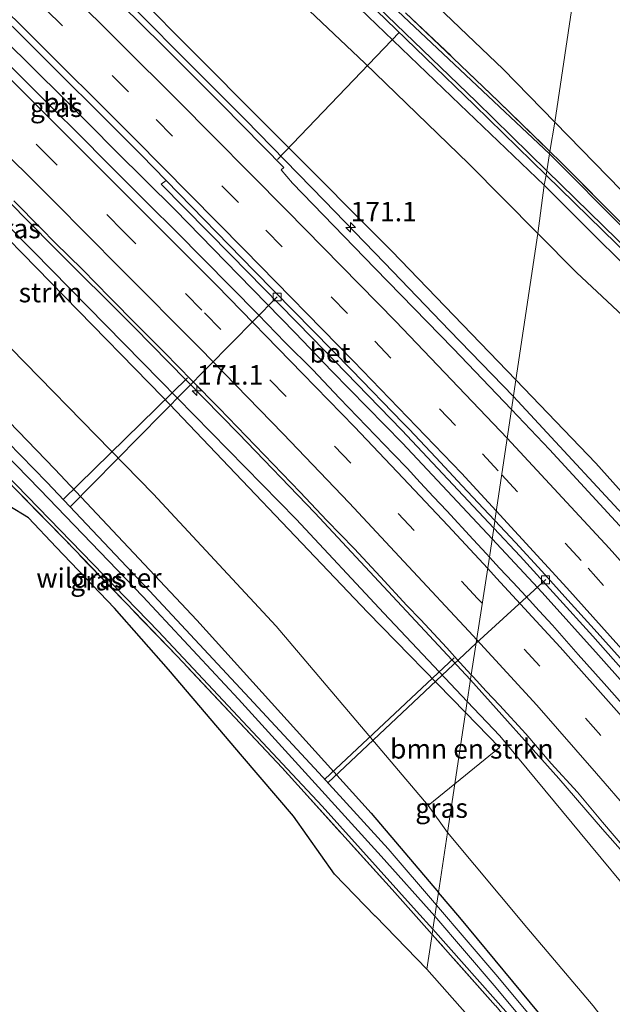
# Model space of a CAD drawing. Units: metres. Extents: x 231434 to 240003, y 550000 to 556250.
# Drawn here: x 232600 to 232676, y 554329 to 554455 of the extents above; entities that cross this region are included whole.
import ezdxf
from ezdxf.enums import TextEntityAlignment as Align

# ---------------------------------------------------------------- set-up
doc = ezdxf.new("R2010")
doc.units = ezdxf.units.M
doc.linetypes.add('IE-TERREINAFSCHEIDING', pattern=[10, 8, -2])
doc.linetypes.add('VW-3-9_STREEP', pattern=[12, 3, -9])
doc.layers.get('0').update_dxf_attribs({"lineweight": 25})
for name, color, linetype, lineweight in [('B-ME-AL-OVERIG-L-B1', 7, 'Continuous', 18), ('B-ME-AM-KILOMETR-S-B1', 7, 'Continuous', 18), ('B-ME-BV-GELEIDECONSTRUCTIE-GELEIDERAIL-L-B1', 213, 'BV-GELEIDERAIL', 18), ('B-ME-GR-BOMENSTRUIKEN-GV-B6', 93, 'Continuous', 18), ('B-ME-GW-INSTEEKWATERGANG-L-B1', 10, 'Continuous', 25), ('B-ME-GW-KRUINLIJN-L-B1', 93, 'Continuous', 18), ('B-ME-GW-TEENLIJN-L-B1', 93, 'Continuous', 18), ('B-ME-IE-GRASLAND-GV-B6', 93, 'Continuous', 18), ('B-ME-IE-HULPGEOMETRIE-L-B1', 53, 'Continuous', 18), ('B-ME-IE-TERREINAFSCHEIDING-RASTERHEKWERK-L-B1', 8, 'IE-TERREINAFSCHEIDING', 18), ('B-ME-KG-KADASTRAAL-OPNAMEDTMGRENS-L-B1', 10, 'Continuous', 25), ('B-ME-OG-WATER-GV-B6', 153, 'Continuous', 18), ('B-ME-VH-VERH_SOORT-BETON-OVERIG-GV-B6', 8, 'IE-TERREINAFSCHEIDING-NATUURLIJK-HOUTWAL', 18), ('B-ME-VH-VERH_SOORT-BITUMEN-GV-B6', 8, 'IE-TERREINAFSCHEIDING-NATUURLIJK-HOUTWAL', 18), ('B-ME-VV-KOLK-S-B1', 8, 'Continuous', 18), ('B-ME-VW-MARKERING-39STREEP-015-L-B1', 255, 'VW-3-9_STREEP', 18), ('B-ME-VW-MARKERING-STREEP-015-L-B1', 7, 'Continuous', 18)]:
    doc.layers.add(name, color=color, linetype=linetype, lineweight=lineweight)
doc.styles.add('NLCS-ISO', font='NLCS-ISO.TTF')
doc.linetypes.add('BV-GELEIDERAIL', pattern='A,10,-3,[108,NLCS.SHX,S=1,R=0,X=0,Y=0],-3', length=16)
doc.linetypes.add('IE-TERREINAFSCHEIDING-NATUURLIJK-HOUTWAL', pattern='A,7,-1.5,[67,NLCS.SHX,S=0.75,R=45,X=0,Y=0],-1.5,7,-1.5,[70,NLCS.SHX,S=0.75,R=0,X=0,Y=0],-1.5', length=20)

# ---------------------------------------------------------------- blocks, each defined once
blk = doc.blocks.new('hecto')
for p, q in [((0, 0.625), (-0.625, 0)), ((0, -0.625), (0, 0.625)), ((-0.625, 0), (0.625, 0)), ((0.625, 0), (0, -0.625))]:
    blk.add_line(p, q)
blk = doc.blocks.new('kolk')
blk.add_lwpolyline([(-0.5, -0.5), (0.5, -0.5), (0.5, 0.5), (-0.5, 0.5)], close=True)

msp = doc.modelspace()

# ---------------------------------------------------------------- linework, layer by layer
at = {"layer": 'B-ME-AL-OVERIG-L-B1'}
for p, q in [((232648.751, 554453.481, 9.952), (232633.129, 554437.158, 17.075)), ((232606.492, 554392.505, 9.546), (232633.066, 554419.512, 17.108)), ((232605.599, 554393.452, 9.548), (232621.552, 554409.115, 16.75)), ((232667.62, 554383.176, 17.207), (232658.663, 554375.013, 14.935)), ((232639.615, 554357.066, 9.494), (232658.648, 554375, 14.931)), ((232658.663, 554375.013, 14.935), (232658.648, 554375, 14.931)), ((232639.203, 554357.518, 9.495), (232655.822, 554373.1, 16.795))]:
    msp.add_line(p, q, dxfattribs=at)
at = {"layer": 'B-ME-BV-GELEIDECONSTRUCTIE-GELEIDERAIL-L-B1'}
for points in [[(232663.446, 554406.686, 18.255), (232655.209, 554415.2, 18.09), (232646.859, 554423.863, 18.008), (232639.146, 554431.838, 17.98), (232629.023, 554442.261, 17.733), (232620.557, 554450.733, 17.595), (232612.067, 554459.361, 17.54), (232603.94, 554467.34, 17.458), (232595.067, 554475.996, 17.485), (232587.449, 554483.448, 17.568), (232578.92, 554491.594, 17.43), (232571.999, 554498.406, 17.348), (232557.627, 554512.092, 17.243)], [(232549.293, 554500.469, 17.39), (232554.773, 554495.105, 17.513), (232563.392, 554486.669, 17.458), (232570.213, 554479.873, 17.513), (232576.727, 554473.517, 17.596), (232582.064, 554468.229, 17.541), (232590.921, 554459.58, 17.623), (232598.006, 554452.594, 17.568), (232605.598, 554445.056, 17.678), (232612.414, 554438.181, 17.788), (232619.998, 554430.671, 17.816), (232628.125, 554422.328, 17.816), (232635.416, 554414.878, 17.816), (232640.099, 554409.936, 17.953), (232649.211, 554400.701, 17.981), (232660.718, 554388.416, 17.963)], [(232541.018, 554488.928, 17.189), (232547.235, 554482.676, 17.241), (232554.787, 554475.077, 17.379), (232563.483, 554466.526, 17.406), (232571.056, 554459.123, 17.461), (232580.399, 554449.908, 17.489), (232587.976, 554442.26, 17.544), (232595.557, 554434.804, 17.571), (232604.274, 554426.037, 17.544), (232614.708, 554415.589, 17.709), (232628.123, 554401.922, 17.709), (232637.933, 554391.747, 17.681), (232657.934, 554370.289, 17.744)], [(232750.604, 554302.581, 18.63), (232742.69, 554313.144, 18.575), (232730.293, 554329.343, 18.603), (232719.741, 554342.674, 18.548), (232710.713, 554353.596, 18.603), (232703.121, 554362.702, 18.603), (232694.684, 554372.491, 18.548), (232688.716, 554379.212, 18.466), (232681.209, 554387.525, 18.438), (232663.446, 554406.686, 18.255)], [(232660.719, 554388.415, 17.963), (232667.139, 554381.5, 18.018), (232674.365, 554373.457, 17.99), (232681.661, 554365.29, 18.073), (232687.738, 554358.378, 18.045), (232693.72, 554351.272, 18.073), (232700.797, 554342.879, 18.073), (232705.517, 554337.086, 18.045), (232712.179, 554328.877, 18.155), (232721.882, 554316.471, 18.155), (232729.721, 554306.527, 18.168)], [(232706.802, 554312.411, 17.882), (232698.089, 554323.488, 17.827), (232692.194, 554330.948, 17.827), (232687.53, 554336.539, 17.827), (232682.098, 554342.967, 17.8), (232674.879, 554351.117, 17.827), (232669.273, 554357.623, 17.689), (232657.936, 554370.287, 17.744)]]:
    msp.add_polyline3d(points, dxfattribs=at)
at = {"layer": 'B-ME-GR-BOMENSTRUIKEN-GV-B6'}
for points in [[(232671.346, 554459.196, 11.014), (232668.747, 554441.966, 10.84), (232662.115, 554448.77, 10.919), (232657.502, 554453.185, 10.955), (232628.606, 554480.843, 11.182), (232624.75, 554484.28, 11.186), (232610.0832, 554497.6978, 11.1933), (232574.6677, 554530.0975, 11.2108), (232590.8575, 554552.8234, 11.3067), (232618.7079, 554591.9175, 11.4715), (232652.9649, 554569.6342, 11.688), (232652.1014, 554568.1046, 11.1278), (232628, 554579.212, 11.037), (232608.84, 554553.874, 11.129), (232593.4, 554531.852, 11.214), (232594.346, 554530.997, 11.226), (232600.957, 554524.386, 11.3), (232614.962, 554511.046, 11.316), (232625.064, 554500.835, 11.325), (232643.563, 554485.524, 11.164), (232657.558, 554472.836, 10.954), (232670.013, 554459.528, 11.049), (232671.346, 554459.196, 11.014)], [(232570.759, 554518.095, 11.368), (232585.85, 554503.406, 11.229), (232596.293, 554493.9725, 11.1916), (232606.528, 554484.727, 11.155), (232627.723, 554465.298, 11.039), (232644.33, 554449.549, 10.94), (232657.727, 554436.617, 10.825), (232666.59, 554427.659, 10.738), (232663.748, 554408.818, 17.457), (232647.831, 554425.374, 16.956), (232619.596, 554453.707, 16.856), (232617.827, 554455.482, 16.85), (232597.318, 554476.35, 16.494), (232578.692, 554494.57, 16.462), (232568.559, 554504.483, 16.432), (232565.852, 554508.636, 16.161), (232564.488, 554511.754, 15.373), (232565.424, 554514.446, 14.236), (232568.043, 554518.626, 11.743), (232570.759, 554518.095, 11.368)], [(232657.301, 554366.075, 16.355), (232655.9219, 554356.9315, 13.0771), (232652.5026, 554354.1357, 11.0768), (232632.938, 554377.166, 11.381), (232617.134, 554394.191, 11.562), (232593.343, 554418.521, 11.504), (232567.365, 554444.482, 11.458), (232549.271, 554462.068, 11.476), (232537.356, 554473.188, 11.476), (232533.26, 554477.239, 11.486), (232533.759, 554477.728, 12.106), (232538.178, 554481.986, 14.459), (232542.37, 554481.739, 15.748), (232550.568, 554473.849, 15.954), (232575.7, 554450.047, 16.016), (232593.098, 554432.478, 16.148), (232618.388, 554406.615, 16.062), (232644.743, 554378.955, 16.144), (232657.301, 554366.075, 16.355)], [(232741.5713, 554395.9185, 9.8727), (232737.1953, 554391.9529, 9.9501), (232726.6069, 554384.3584, 10.0486), (232723.673, 554383.603, 10.107), (232718.095, 554387.819, 10.164), (232707.267, 554399.422, 10.033), (232704.528, 554405.416, 10.177), (232701.35, 554407.717, 10.243), (232685.767, 554424.507, 10.638), (232668.747, 554441.966, 10.84), (232671.346, 554459.196, 11.014), (232672.674, 554458.865, 10.979), (232681.056, 554458.866, 10.81), (232691.466, 554462.43, 10.76), (232695.515, 554464.589, 10.55), (232700.167, 554468.742, 10.552), (232701.0943, 554470.0204, 10.541), (232716.0458, 554466.3078, 10.3806)], [(232666.59, 554427.659, 10.738), (232671.563, 554422.632, 10.689), (232685.408, 554409.635, 10.52), (232697.243, 554397.163, 10.318), (232708.366, 554385.151, 10.495), (232717.611, 554374.43, 10.249), (232725.417, 554364.574, 10.401), (232715.546, 554356.936, 15.755), (232712.823, 554357.445, 16.76), (232704.554, 554366.552, 16.818), (232692.809, 554380.02, 17.018), (232686.043, 554384.745, 17.637), (232674.037, 554398.116, 17.345), (232663.748, 554408.818, 17.457), (232666.59, 554427.659, 10.738)], [(232657.301, 554366.075, 16.355), (232661.65, 554361.615, 16.428), (232655.9219, 554356.9315, 13.0771), (232657.301, 554366.075, 16.355)]]:
    msp.add_polyline3d(points, dxfattribs=at)
at = {"layer": 'B-ME-GW-INSTEEKWATERGANG-L-B1'}
for points in [[(232529.198, 554473.473, 11.162), (232538.595, 554464.195, 10.994), (232558.897, 554443.66, 10.957), (232584.412, 554418.121, 10.841), (232604.536, 554397.345, 10.859), (232622.75, 554377.972, 10.829), (232645.184, 554353.148, 10.509), (232653.816, 554342.966, 10.328)], [(232632.549, 554471.357, 10.933), (232657.33, 554448.004, 10.822), (232668.086, 554437.879, 10.944)], [(232667.399, 554433.843, 10.659), (232656.564, 554444.227, 10.767), (232640.493, 554459.69, 10.941)], [(232766.724, 554326.467, 9.958), (232755.19, 554340.928, 9.849), (232741.284, 554358.478, 9.874), (232724.119, 554378.356, 9.812), (232707.969, 554396.684, 10.036), (232687.678, 554418.192, 10.586), (232668.086, 554437.879, 10.944)], [(232667.399, 554433.843, 10.659), (232683.696, 554417.567, 10.445), (232704.291, 554396.568, 10.193), (232722.37, 554377.301, 9.981), (232734.244, 554362.934, 9.944), (232750.528, 554342.747, 9.878), (232765.497, 554323.599, 9.882)], [(232653.102, 554338.235, 10.523), (232650.981, 554340.562, 10.585), (232638.85, 554354.049, 10.814), (232617.837, 554376.518, 10.822), (232598.168, 554396.743, 11.023), (232578.575, 554416.586, 11.084), (232566.649, 554428.498, 11.071)], [(232695.313, 554291.12, 10.054), (232695.0181, 554291.8073, 10.1049), (232678.851, 554312.875, 10.078), (232670.188, 554323.293, 10.163), (232656.554, 554339.736, 10.271), (232653.816, 554342.966, 10.328)], [(232653.102, 554338.235, 10.523), (232662.819, 554327.294, 10.23), (232671.785, 554316.626, 10.126), (232681.952, 554303.812, 10.135), (232691.356, 554291.593, 9.954), (232693.498, 554289.601, 9.903)]]:
    msp.add_polyline3d(points, dxfattribs=at)
at = {"layer": 'B-ME-GW-KRUINLIJN-L-B1'}
for points in [[(232542.16, 554486.049, 16.38), (232541.901, 554485.358, 16.38), (232542.32, 554484.341, 16.409), (232543.586, 554482.93, 16.516), (232552.404, 554474.232, 16.549), (232567.592, 554459.407, 16.561), (232585.505, 554441.757, 16.652), (232601.783, 554425.329, 16.78), (232618.048, 554408.737, 16.693), (232635.525, 554390.918, 16.829), (232646.795, 554378.857, 16.697), (232657.519, 554367.518, 16.757)], [(232870.043, 554001.579, 17.538), (232868.669, 554005.785, 17.344), (232864.56, 554018.024, 17.22), (232859.379, 554031.261, 17.152), (232859.224, 554031.658, 17.15), (232854.025, 554044.98, 17.08), (232842.689, 554073.95, 17.084), (232832.453, 554097.479, 16.824), (232815.942, 554133.911, 17.111), (232814.728, 554136.589, 17.132), (232798.059, 554168.695, 17.049), (232781.376, 554198.992, 17.045), (232764.376, 554226.792, 16.958), (232751.332, 554247.364, 16.967), (232731.161, 554276.302, 17.008), (232707.876, 554307.095, 16.872), (232684.464, 554335.602, 16.684), (232673.273, 554349.142, 16.859), (232661.687, 554363.111, 16.78), (232657.519, 554367.518, 16.757)]]:
    msp.add_polyline3d(points, dxfattribs=at)
at = {"layer": 'B-ME-GW-TEENLIJN-L-B1'}
msp.add_line((232654.979, 554350.68, 11.008), (232652.5026, 554354.1357, 11.0768), dxfattribs=at)
msp.add_polyline3d([(232700.657, 554292.933, 10.486), (232687.636, 554310.217, 10.461), (232673.699, 554328.406, 10.552), (232665.179, 554338.466, 10.726), (232654.979, 554350.68, 11.008)], dxfattribs=at)
at = {"layer": 'B-ME-IE-GRASLAND-GV-B6'}
for points in [[(232570.759, 554518.095, 11.368), (232571.208, 554518.483, 11.368), (232572.927, 554520.545, 11.145), (232573.368, 554521.06, 11.011), (232594.222, 554502.833, 10.88), (232616.435, 554482.809, 10.871), (232640.493, 554459.69, 10.941), (232656.564, 554444.227, 10.767), (232667.399, 554433.843, 10.659), (232666.59, 554427.659, 10.738), (232657.727, 554436.617, 10.825), (232644.33, 554449.549, 10.94), (232627.723, 554465.298, 11.039), (232606.528, 554484.727, 11.155), (232596.293, 554493.9725, 11.1916), (232585.85, 554503.406, 11.229), (232570.759, 554518.095, 11.368)], [(232628.606, 554480.843, 11.182), (232657.502, 554453.185, 10.955), (232662.115, 554448.77, 10.919), (232668.747, 554441.966, 10.84), (232668.1324, 554438.1659, 11.0049), (232661.533, 554444.607, 11.084), (232655.713, 554450.191, 10.963), (232649.587, 554456.003, 11.132)], [(232654.979, 554350.68, 11.008), (232653.816, 554342.966, 10.328), (232645.184, 554353.148, 10.509), (232622.75, 554377.972, 10.829), (232604.536, 554397.345, 10.859), (232584.412, 554418.121, 10.841), (232558.897, 554443.66, 10.957), (232538.595, 554464.195, 10.994), (232529.198, 554473.473, 11.162), (232532.042, 554476.597, 11.123), (232532.9912, 554477.6481, 11.4492), (232533.26, 554477.239, 11.486), (232537.356, 554473.188, 11.476), (232549.271, 554462.068, 11.476), (232567.365, 554444.482, 11.458), (232593.343, 554418.521, 11.504), (232617.134, 554394.191, 11.562), (232632.938, 554377.166, 11.381), (232652.5026, 554354.1357, 11.0768), (232654.979, 554350.68, 11.008)], [(232567.592, 554459.407, 16.561), (232585.505, 554441.757, 16.652), (232601.783, 554425.329, 16.78), (232618.048, 554408.737, 16.693), (232635.525, 554390.918, 16.829), (232646.795, 554378.857, 16.697), (232657.519, 554367.518, 16.757), (232657.301, 554366.075, 16.355), (232644.743, 554378.955, 16.144), (232618.388, 554406.615, 16.062), (232593.098, 554432.478, 16.148), (232575.7, 554450.047, 16.016), (232550.568, 554473.849, 15.954)], [(232632.549, 554471.357, 10.933), (232657.33, 554448.004, 10.822), (232668.086, 554437.879, 10.944)], [(232668.086, 554437.879, 10.944), (232657.33, 554448.004, 10.822), (232632.549, 554471.357, 10.933)], [(232539.94, 554458.443, 9.647), (232556.827, 554441.386, 9.621), (232573.759, 554424.149, 9.595), (232587.511, 554410.201, 9.574), (232602.599, 554394.768, 9.551), (232615.84, 554380.999, 9.53), (232628.096, 554367.819, 9.511), (232637.555, 554357.429, 9.496), (232646.46, 554347.65, 9.482), (232653.358, 554339.932, 9.472), (232653.102, 554338.235, 10.523), (232650.981, 554340.562, 10.585), (232638.85, 554354.049, 10.814), (232617.837, 554376.518, 10.822), (232598.168, 554396.743, 11.023), (232578.575, 554416.586, 11.084), (232566.649, 554428.498, 11.071), (232555.412, 554439.887, 11.005), (232540.644, 554454.856, 10.892), (232526.1273, 554469.1167, 10.967)], [(232526.1273, 554469.1167, 10.967), (232540.644, 554454.856, 10.892), (232555.412, 554439.887, 11.005), (232566.649, 554428.498, 11.071), (232579.896, 554414.834, 11.04), (232592.141, 554402.23, 10.965), (232605.911, 554388.188, 10.903), (232620.24, 554373.32, 10.847), (232633.714, 554358.995, 10.828), (232647.865, 554343.344, 10.745), (232653.0011, 554337.5664, 10.598), (232652.327, 554333.099, 10.454)], [(232538.595, 554464.195, 10.994), (232558.897, 554443.66, 10.957), (232584.412, 554418.121, 10.841), (232604.536, 554397.345, 10.859), (232622.75, 554377.972, 10.829), (232645.184, 554353.148, 10.509), (232653.816, 554342.966, 10.328), (232653.568, 554341.327, 9.472)], [(232590.17, 554462.887, 16.97), (232599.904, 554453.426, 17.053), (232615.59, 554437.751, 17.053), (232618.812, 554434.445, 17.089), (232618.164, 554433.99, 17.135), (232627.16, 554424.873, 17.19), (232637.578, 554414.247, 17.3), (232649.118, 554402.369, 17.273), (232660.92, 554389.786, 17.323)], [(232663.21, 554405.014, 17.557), (232655.684, 554412.861, 17.529), (232645.641, 554423.187, 17.419), (232635.059, 554434.129, 17.227), (232633.608, 554435.807, 17.199), (232633.928, 554436.113, 17.199), (232625.996, 554444.214, 17.089), (232618.303, 554451.895, 16.897), (232607.929, 554462.111, 16.952)], [(232652.327, 554333.099, 10.454), (232645.701, 554339.911, 10.619), (232645.675, 554339.937, 10.62), (232640.432, 554345.31, 10.784), (232635.184, 554352.753, 10.811), (232628.629, 554360.433, 10.811), (232619.103, 554371.635, 10.866), (232612.173, 554379.504, 10.756), (232604.706, 554387.355, 10.784), (232601.15, 554391.097, 10.839), (232596.056, 554394.198, 10.894), (232593.726, 554398.858, 11.004), (232590.09, 554403.032, 10.949), (232581.803, 554411.605, 11.031), (232575.188, 554417.566, 10.949), (232567.827, 554425.074, 11.059), (232560.129, 554432.616, 11.031), (232555.6805, 554437.0576, 10.9963), (232553.069, 554439.665, 10.976), (232545.919, 554446.493, 10.894), (232538.467, 554454.128, 10.894), (232531.059, 554461.624, 10.921)], [(232645.838, 554456.286, 9.963), (232658.442, 554444.15, 9.915), (232667.647, 554435.131, 9.826), (232667.399, 554433.843, 10.659), (232656.564, 554444.227, 10.767), (232640.493, 554459.69, 10.941)], [(232653.568, 554341.327, 9.472), (232647.36, 554348.56, 9.482), (232638.455, 554358.339, 9.496), (232628.94, 554368.586, 9.511), (232616.673, 554381.707, 9.53), (232603.5, 554395.678, 9.551), (232588.412, 554411.111, 9.574), (232574.659, 554425.06, 9.595), (232557.727, 554442.296, 9.621), (232540.841, 554459.354, 9.647)], [(232668.086, 554437.879, 10.944), (232667.745, 554435.704, 9.827), (232658.672, 554444.593, 9.915), (232646.068, 554456.729, 9.963)], [(232649.587, 554456.003, 11.132), (232655.713, 554450.191, 10.963), (232661.533, 554444.607, 11.084), (232668.1324, 554438.1659, 11.0049), (232668.086, 554437.879, 10.944)], [(232617.827, 554455.482, 16.85), (232619.596, 554453.707, 16.856), (232647.831, 554425.374, 16.956), (232663.748, 554408.818, 17.457), (232663.21, 554405.014, 17.557)], [(232660.92, 554389.786, 17.323), (232660.368, 554386.041, 17.4), (232659.967, 554386.479, 17.4), (232658.291, 554388.335, 17.386), (232654.897, 554392.007, 17.364), (232653.183, 554393.826, 17.356), (232651.477, 554395.653, 17.351), (232649.776, 554397.485, 17.335), (232648.036, 554399.282, 17.338), (232644.565, 554402.881, 17.331), (232641.094, 554406.479, 17.305), (232637.653, 554410.107, 17.278), (232634.129, 554413.653, 17.276), (232630.632, 554417.226, 17.266), (232627.113, 554420.779, 17.247), (232623.604, 554424.34, 17.24), (232620.091, 554427.898, 17.209), (232616.554, 554431.433, 17.19), (232613.016, 554434.963, 17.184), (232611.261, 554436.744, 17.174), (232607.716, 554440.27, 17.17), (232604.169, 554443.794, 17.157), (232600.636, 554447.333, 17.141), (232597.082, 554450.849, 17.12)], [(232599.245, 554431.847, 16.92), (232602.776, 554428.307, 16.901), (232604.51, 554426.506, 16.899), (232608.075, 554423, 16.918), (232611.582, 554419.436, 16.931), (232615.089, 554415.872, 16.939), (232618.625, 554412.336, 16.958), (232622.1, 554408.741, 16.95), (232625.637, 554405.207, 16.976), (232629.099, 554401.599, 16.991), (232632.565, 554397.995, 16.986), (232636.05, 554394.408, 16.989), (232639.479, 554390.769, 16.975), (232642.959, 554387.177, 17.021), (232646.358, 554383.51, 17.029), (232649.756, 554379.842, 17.032), (232651.491, 554378.041, 17.06), (232654.905, 554374.389, 17.053), (232656.572, 554372.525, 17.051), (232658.031, 554370.937, 17.055), (232657.519, 554367.518, 16.757), (232646.795, 554378.857, 16.697), (232635.525, 554390.918, 16.829), (232618.048, 554408.737, 16.693), (232601.783, 554425.329, 16.78), (232585.505, 554441.757, 16.652)], [(232742.393, 554364.098, 9.756), (232738.157, 554369.222, 9.665), (232732.633, 554375.634, 9.762), (232731.01, 554377.494, 9.852), (232724.865, 554378.003, 9.932), (232720.533, 554382.898, 10.008), (232703.404, 554401.717, 10.209), (232691.232, 554414.557, 10.617), (232683.574, 554422.609, 10.742), (232677.697, 554428.578, 10.824), (232669.539, 554436.793, 10.988), (232668.1324, 554438.1659, 11.0049), (232668.747, 554441.966, 10.84), (232685.767, 554424.507, 10.638), (232701.35, 554407.717, 10.243), (232704.528, 554405.416, 10.177), (232707.267, 554399.422, 10.033), (232718.095, 554387.819, 10.164), (232723.673, 554383.603, 10.107), (232726.6069, 554384.3584, 10.0486), (232737.1953, 554391.9529, 9.9501), (232741.5713, 554395.9185, 9.8727)], [(232767.779, 554323.404, 9.369), (232757.402, 554336.755, 9.375), (232746.846, 554350.186, 9.382), (232726.134, 554375.277, 9.395), (232716.191, 554386.462, 9.481), (232708.149, 554395.173, 9.55), (232698.933, 554404.816, 9.626), (232680.424, 554423.322, 9.779), (232667.745, 554435.704, 9.827), (232668.086, 554437.879, 10.944)], [(232668.086, 554437.879, 10.944), (232668.1324, 554438.1659, 11.0049), (232669.539, 554436.793, 10.988), (232677.697, 554428.578, 10.824), (232683.574, 554422.609, 10.742), (232691.232, 554414.557, 10.617), (232703.404, 554401.717, 10.209), (232720.533, 554382.898, 10.008), (232724.865, 554378.003, 9.932), (232731.01, 554377.494, 9.852), (232732.633, 554375.634, 9.762), (232738.157, 554369.222, 9.665), (232742.393, 554364.098, 9.756), (232749.524, 554355.446, 9.807), (232760.602, 554342.011, 9.806), (232767.96, 554332.932, 9.946), (232769.754, 554330.602, 9.915), (232774.899, 554323.551, 10.013)], [(232668.086, 554437.879, 10.944), (232687.678, 554418.192, 10.586), (232707.969, 554396.684, 10.036), (232724.119, 554378.356, 9.812), (232741.284, 554358.478, 9.874), (232755.19, 554340.928, 9.849), (232766.724, 554326.467, 9.958)], [(232766.724, 554326.467, 9.958), (232755.19, 554340.928, 9.849), (232741.284, 554358.478, 9.874), (232724.119, 554378.356, 9.812), (232707.969, 554396.684, 10.036), (232687.678, 554418.192, 10.586), (232668.086, 554437.879, 10.944)], [(232765.497, 554323.599, 9.882), (232750.528, 554342.747, 9.878), (232734.244, 554362.934, 9.944), (232722.37, 554377.301, 9.981), (232704.291, 554396.568, 10.193), (232683.696, 554417.567, 10.445), (232667.399, 554433.843, 10.659), (232667.647, 554435.131, 9.826), (232680.327, 554422.749, 9.778), (232698.765, 554403.849, 9.625), (232707.858, 554394.181, 9.548), (232715.926, 554385.314, 9.48), (232725.668, 554374.238, 9.394), (232746.38, 554349.147, 9.381), (232756.936, 554335.716, 9.374), (232767.312, 554322.366, 9.367)], [(232757.142, 554324.837, 10.258), (232738.217, 554349.143, 10.348), (232725.417, 554364.574, 10.401), (232717.611, 554374.43, 10.249), (232708.366, 554385.151, 10.495), (232697.243, 554397.163, 10.318), (232685.408, 554409.635, 10.52), (232671.563, 554422.632, 10.689), (232666.59, 554427.659, 10.738), (232667.399, 554433.843, 10.659), (232683.696, 554417.567, 10.445), (232704.291, 554396.568, 10.193), (232722.37, 554377.301, 9.981), (232734.244, 554362.934, 9.944), (232750.528, 554342.747, 9.878), (232765.497, 554323.599, 9.882)], [(232566.649, 554428.498, 11.071), (232578.575, 554416.586, 11.084), (232598.168, 554396.743, 11.023), (232617.837, 554376.518, 10.822), (232638.85, 554354.049, 10.814), (232650.981, 554340.562, 10.585), (232653.102, 554338.235, 10.523), (232653.0011, 554337.5664, 10.598), (232647.865, 554343.344, 10.745), (232633.714, 554358.995, 10.828), (232620.24, 554373.32, 10.847), (232605.911, 554388.188, 10.903), (232592.141, 554402.23, 10.965), (232579.896, 554414.834, 11.04), (232566.649, 554428.498, 11.071)], [(232663.21, 554405.014, 17.557), (232663.748, 554408.818, 17.457), (232674.037, 554398.116, 17.345), (232686.043, 554384.745, 17.637), (232694.66, 554375.148, 17.76), (232703.02, 554365.625, 17.756), (232712.035, 554355.272, 17.777), (232721.898, 554342.682, 17.764), (232733.084, 554328.401, 17.466)], [(232739.265, 554315.563, 18.022), (232727.629, 554330.551, 17.912), (232717.54, 554343.212, 17.857), (232707.741, 554355.138, 17.857), (232695.227, 554369.919, 17.857), (232681.536, 554385.266, 17.72), (232668.079, 554399.875, 17.609), (232663.21, 554405.014, 17.557)], [(232678.397, 554366.072, 17.466), (232675.093, 554369.825, 17.462), (232671.772, 554373.563, 17.461), (232668.454, 554377.303, 17.432), (232666.764, 554379.146, 17.429), (232665.07, 554380.984, 17.421), (232663.375, 554382.821, 17.41), (232661.654, 554384.634, 17.402), (232660.368, 554386.041, 17.4), (232660.92, 554389.786, 17.323), (232664.297, 554386.173, 17.371), (232673.638, 554375.895, 17.426), (232686.126, 554361.797, 17.426)], [(232854.025, 554044.98, 17.08), (232842.689, 554073.95, 17.084), (232832.453, 554097.479, 16.824), (232815.942, 554133.911, 17.111), (232814.728, 554136.589, 17.132), (232798.059, 554168.695, 17.049), (232781.376, 554198.992, 17.045), (232764.376, 554226.792, 16.958), (232751.332, 554247.364, 16.967), (232731.161, 554276.302, 17.008), (232707.876, 554307.095, 16.872), (232684.464, 554335.602, 16.684), (232673.273, 554349.142, 16.859), (232661.687, 554363.111, 16.78), (232657.519, 554367.518, 16.757), (232658.031, 554370.937, 17.055)], [(232658.031, 554370.937, 17.055), (232658.263, 554370.684, 17.056), (232659.945, 554368.833, 17.056), (232661.658, 554367.013, 17.07), (232665.048, 554363.337, 17.08), (232668.289, 554359.524, 17.084), (232671.674, 554355.839, 17.113), (232674.899, 554352.018, 17.111), (232678.137, 554348.208, 17.104), (232681.424, 554344.44, 17.098), (232684.699, 554340.662, 17.127), (232687.928, 554336.846, 17.117), (232691.137, 554333.011, 17.159), (232694.299, 554329.138, 17.149), (232697.469, 554325.271, 17.187)], [(232654.979, 554350.68, 11.008), (232655.9219, 554356.9315, 13.0771), (232661.65, 554361.615, 16.428), (232657.301, 554366.075, 16.355), (232657.519, 554367.518, 16.757), (232661.687, 554363.111, 16.78), (232673.273, 554349.142, 16.859), (232684.464, 554335.602, 16.684), (232707.876, 554307.095, 16.872), (232731.161, 554276.302, 17.008), (232751.332, 554247.364, 16.967), (232764.376, 554226.792, 16.958), (232781.376, 554198.992, 17.045), (232798.059, 554168.695, 17.049), (232814.728, 554136.589, 17.132), (232815.942, 554133.911, 17.111), (232832.453, 554097.479, 16.824), (232842.689, 554073.95, 17.084), (232854.025, 554044.98, 17.08)], [(232654.979, 554350.68, 11.008), (232652.5026, 554354.1357, 11.0768), (232655.9219, 554356.9315, 13.0771), (232654.979, 554350.68, 11.008)], [(232670.188, 554323.293, 10.163), (232656.554, 554339.736, 10.271), (232653.816, 554342.966, 10.328), (232654.979, 554350.68, 11.008)], [(232654.979, 554350.68, 11.008), (232665.179, 554338.466, 10.726), (232673.699, 554328.406, 10.552)], [(232673.699, 554328.406, 10.552), (232665.179, 554338.466, 10.726), (232654.979, 554350.68, 11.008)], [(232674.754, 554316.145, 9.443), (232661.164, 554332.407, 9.462), (232653.568, 554341.327, 9.472), (232653.816, 554342.966, 10.328), (232656.554, 554339.736, 10.271), (232670.188, 554323.293, 10.163)], [(232662.819, 554327.294, 10.23), (232653.102, 554338.235, 10.523), (232653.358, 554339.932, 9.472)], [(232653.358, 554339.932, 9.472), (232660.954, 554331.013, 9.462), (232674.544, 554314.751, 9.444)], [(232661.139, 554328.412, 10.365), (232653.0011, 554337.5664, 10.598), (232653.102, 554338.235, 10.523), (232662.819, 554327.294, 10.23)], [(232657.53, 554327.206, 10.362), (232652.327, 554333.099, 10.454), (232653.0011, 554337.5664, 10.598), (232661.139, 554328.412, 10.365)]]:
    msp.add_polyline3d(points, dxfattribs=at)
at = {"layer": 'B-ME-IE-HULPGEOMETRIE-L-B1'}
msp.add_polyline3d([(232671.346, 554459.196, 11.014), (232668.747, 554441.966, 10.84), (232668.1324, 554438.1659, 11.0049), (232668.086, 554437.879, 10.944), (232667.745, 554435.704, 9.827), (232667.647, 554435.131, 9.826), (232667.399, 554433.843, 10.659), (232666.59, 554427.659, 10.738), (232663.748, 554408.818, 17.457), (232663.21, 554405.014, 17.557), (232661.056, 554390.755, 17.464), (232661.042, 554390.66, 17.328), (232660.92, 554389.786, 17.323), (232660.368, 554386.041, 17.4), (232658.031, 554370.937, 17.055), (232657.519, 554367.518, 16.757), (232657.301, 554366.075, 16.355), (232655.9219, 554356.9315, 13.0771), (232654.979, 554350.68, 11.008), (232653.816, 554342.966, 10.328), (232653.568, 554341.327, 9.472), (232653.358, 554339.932, 9.472), (232653.102, 554338.235, 10.523), (232653.0011, 554337.5664, 10.598), (232652.327, 554333.099, 10.454)], dxfattribs=at)
at = {"layer": 'B-ME-IE-TERREINAFSCHEIDING-RASTERHEKWERK-L-B1'}
for points in [[(232649.587, 554456.003, 11.132), (232655.713, 554450.191, 10.963), (232661.533, 554444.607, 11.084), (232668.1324, 554438.1659, 11.0049)], [(232668.1324, 554438.1659, 11.0049), (232669.539, 554436.793, 10.988), (232677.697, 554428.578, 10.824), (232683.574, 554422.609, 10.742), (232691.232, 554414.557, 10.617), (232703.404, 554401.717, 10.209), (232720.533, 554382.898, 10.008), (232724.865, 554378.003, 9.932), (232731.01, 554377.494, 9.852), (232732.633, 554375.634, 9.762), (232738.157, 554369.222, 9.665), (232742.393, 554364.098, 9.756), (232749.524, 554355.446, 9.807), (232760.602, 554342.011, 9.806), (232767.96, 554332.932, 9.946), (232769.754, 554330.602, 9.915), (232774.899, 554323.551, 10.013), (232781.655, 554314.142, 10.101), (232791.54, 554300.396, 10.168), (232801.692, 554286.172, 10.22), (232805.355, 554281.094, 10.242), (232805.664, 554280.919, 10.227)], [(232653.0011, 554337.5664, 10.598), (232647.865, 554343.344, 10.745), (232633.714, 554358.995, 10.828), (232620.24, 554373.32, 10.847), (232605.911, 554388.188, 10.903), (232592.141, 554402.23, 10.965), (232579.896, 554414.834, 11.04), (232566.649, 554428.498, 11.071)], [(232697.031, 554290.304, 10.486), (232693.927, 554287.832, 10.057), (232693.8578, 554287.7769, 10.114), (232682.599, 554302.298, 10.159), (232672.661, 554314.532, 10.263), (232661.139, 554328.412, 10.365), (232653.0011, 554337.5664, 10.598)]]:
    msp.add_polyline3d(points, dxfattribs=at)
at = {"layer": 'B-ME-KG-KADASTRAAL-OPNAMEDTMGRENS-L-B1'}
for points in [[(232652.327, 554333.099, 10.454), (232645.701, 554339.911, 10.619), (232645.675, 554339.937, 10.62), (232640.432, 554345.31, 10.784), (232635.184, 554352.753, 10.811), (232628.629, 554360.433, 10.811), (232619.103, 554371.635, 10.866), (232612.173, 554379.504, 10.756), (232604.706, 554387.355, 10.784), (232601.15, 554391.097, 10.839), (232596.056, 554394.198, 10.894), (232593.726, 554398.858, 11.004), (232590.09, 554403.032, 10.949), (232581.803, 554411.605, 11.031), (232575.188, 554417.566, 10.949), (232567.827, 554425.074, 11.059), (232560.129, 554432.616, 11.031), (232555.6805, 554437.0576, 10.9963), (232553.069, 554439.665, 10.976), (232545.919, 554446.493, 10.894), (232538.467, 554454.128, 10.894), (232531.059, 554461.624, 10.921)], [(232657.53, 554327.206, 10.362), (232652.327, 554333.099, 10.454)]]:
    msp.add_polyline3d(points, dxfattribs=at)
at = {"layer": 'B-ME-OG-WATER-GV-B6'}
for points in [[(232576.728, 554519.773, 10.325), (232576.944, 554519.862, 10.251), (232591.271, 554507.519, 10.251), (232601.416, 554498.401, 10.251), (232611.044, 554489.798, 10.251), (232622.618, 554478.942, 10.155), (232633.503, 554468.722, 10.059), (232646.068, 554456.729, 9.963), (232658.672, 554444.593, 9.915), (232667.745, 554435.704, 9.827), (232667.647, 554435.131, 9.826), (232658.442, 554444.15, 9.915), (232645.838, 554456.286, 9.963), (232633.272, 554468.279, 10.059), (232622.387, 554478.5, 10.155), (232610.814, 554489.355, 10.251), (232601.185, 554497.959, 10.251), (232591.041, 554507.076, 10.251), (232576.713, 554519.419, 10.251), (232576.728, 554519.773, 10.325)], [(232653.358, 554339.932, 9.472), (232646.46, 554347.65, 9.482), (232637.555, 554357.429, 9.496), (232628.096, 554367.819, 9.511), (232615.84, 554380.999, 9.53), (232602.599, 554394.768, 9.551), (232587.511, 554410.201, 9.574), (232573.759, 554424.149, 9.595), (232556.827, 554441.386, 9.621), (232539.94, 554458.443, 9.647)], [(232540.841, 554459.354, 9.647), (232557.727, 554442.296, 9.621), (232574.659, 554425.06, 9.595), (232588.412, 554411.111, 9.574), (232603.5, 554395.678, 9.551), (232616.673, 554381.707, 9.53), (232628.94, 554368.586, 9.511), (232638.455, 554358.339, 9.496), (232647.36, 554348.56, 9.482), (232653.568, 554341.327, 9.472), (232653.358, 554339.932, 9.472)], [(232667.647, 554435.131, 9.826), (232667.745, 554435.704, 9.827), (232680.424, 554423.322, 9.779), (232698.933, 554404.816, 9.626), (232708.149, 554395.173, 9.55), (232716.191, 554386.462, 9.481), (232726.134, 554375.277, 9.395), (232746.846, 554350.186, 9.382), (232757.402, 554336.755, 9.375), (232767.779, 554323.404, 9.369)], [(232767.312, 554322.366, 9.367), (232756.936, 554335.716, 9.374), (232746.38, 554349.147, 9.381), (232725.668, 554374.238, 9.394), (232715.926, 554385.314, 9.48), (232707.858, 554394.181, 9.548), (232698.765, 554403.849, 9.625), (232680.327, 554422.749, 9.778), (232667.647, 554435.131, 9.826)], [(232653.358, 554339.932, 9.472), (232653.568, 554341.327, 9.472), (232661.164, 554332.407, 9.462), (232674.754, 554316.145, 9.443), (232683.491, 554305.288, 9.431), (232693.686, 554292.246, 9.417), (232694.699, 554290.623, 9.329), (232694.9, 554290.038, 9.444), (232694.662, 554289.788, 9.541), (232694.362, 554289.785, 9.372), (232693.918, 554290.137, 9.414), (232693.476, 554290.851, 9.417), (232683.281, 554303.893, 9.431), (232674.544, 554314.751, 9.444), (232660.954, 554331.013, 9.462), (232653.358, 554339.932, 9.472)]]:
    msp.add_polyline3d(points, dxfattribs=at)
at = {"layer": 'B-ME-VH-VERH_SOORT-BETON-OVERIG-GV-B6'}
for points in [[(232660.92, 554389.786, 17.323), (232649.118, 554402.369, 17.273), (232637.578, 554414.247, 17.3), (232627.16, 554424.873, 17.19), (232618.164, 554433.99, 17.135), (232618.812, 554434.445, 17.089), (232630.177, 554422.783, 17.218), (232642.685, 554410.083, 17.273), (232649.236, 554403.319, 17.408), (232650.033, 554402.511, 17.413), (232653.466, 554398.876, 17.43), (232656.876, 554395.219, 17.454), (232660.295, 554391.57, 17.46), (232661.056, 554390.755, 17.464), (232661.042, 554390.66, 17.328), (232660.92, 554389.786, 17.323)], [(232719.956, 554320.828, 17.453), (232708.69, 554335.055, 17.481), (232697.646, 554348.374, 17.508), (232686.126, 554361.797, 17.426), (232673.638, 554375.895, 17.426), (232664.297, 554386.173, 17.371), (232660.92, 554389.786, 17.323), (232661.042, 554390.66, 17.328), (232661.056, 554390.755, 17.464), (232663.71, 554387.919, 17.476), (232667.1, 554384.243, 17.48), (232670.448, 554380.526, 17.493), (232673.804, 554376.819, 17.501), (232677.139, 554373.094, 17.509), (232680.466, 554369.361, 17.517), (232682.415, 554367.184, 17.521), (232683.551, 554365.864, 17.383), (232694.883, 554352.783, 17.438), (232709.628, 554335.045, 17.411), (232718.018, 554324.531, 17.626)]]:
    msp.add_polyline3d(points, dxfattribs=at)
at = {"layer": 'B-ME-VH-VERH_SOORT-BITUMEN-GV-B6'}
for points in [[(232663.21, 554405.014, 17.557), (232661.056, 554390.755, 17.464), (232660.295, 554391.57, 17.46), (232656.876, 554395.219, 17.454), (232653.466, 554398.876, 17.43), (232650.033, 554402.511, 17.413), (232649.236, 554403.319, 17.408), (232642.685, 554410.083, 17.273), (232630.177, 554422.783, 17.218), (232618.812, 554434.445, 17.089), (232615.59, 554437.751, 17.053), (232599.904, 554453.426, 17.053), (232590.17, 554462.887, 16.97)], [(232607.929, 554462.111, 16.952), (232618.303, 554451.895, 16.897), (232625.996, 554444.214, 17.089), (232633.928, 554436.113, 17.199), (232633.608, 554435.807, 17.199), (232635.059, 554434.129, 17.227), (232645.641, 554423.187, 17.419), (232655.684, 554412.861, 17.529), (232663.21, 554405.014, 17.557)], [(232597.082, 554450.849, 17.12), (232600.636, 554447.333, 17.141), (232604.169, 554443.794, 17.157), (232607.716, 554440.27, 17.17), (232611.261, 554436.744, 17.174), (232613.016, 554434.963, 17.184), (232616.554, 554431.433, 17.19), (232620.091, 554427.898, 17.209), (232623.604, 554424.34, 17.24), (232627.113, 554420.779, 17.247), (232630.632, 554417.226, 17.266), (232634.129, 554413.653, 17.276), (232637.653, 554410.107, 17.278), (232641.094, 554406.479, 17.305), (232644.565, 554402.881, 17.331), (232648.036, 554399.282, 17.338), (232649.776, 554397.485, 17.335), (232651.477, 554395.653, 17.351), (232653.183, 554393.826, 17.356), (232654.897, 554392.007, 17.364), (232658.291, 554388.335, 17.386), (232659.967, 554386.479, 17.4), (232660.368, 554386.041, 17.4), (232658.031, 554370.937, 17.055), (232656.572, 554372.525, 17.051), (232654.905, 554374.389, 17.053), (232651.491, 554378.041, 17.06), (232649.756, 554379.842, 17.032), (232646.358, 554383.51, 17.029), (232642.959, 554387.177, 17.021), (232639.479, 554390.769, 16.975), (232636.05, 554394.408, 16.989), (232632.565, 554397.995, 16.986), (232629.099, 554401.599, 16.991), (232625.637, 554405.207, 16.976), (232622.1, 554408.741, 16.95), (232618.625, 554412.336, 16.958), (232615.089, 554415.872, 16.939), (232611.582, 554419.436, 16.931), (232608.075, 554423, 16.918), (232604.51, 554426.506, 16.899), (232602.776, 554428.307, 16.901), (232599.245, 554431.847, 16.92)], [(232718.018, 554324.531, 17.626), (232709.628, 554335.045, 17.411), (232694.883, 554352.783, 17.438), (232683.551, 554365.864, 17.383), (232682.415, 554367.184, 17.521), (232680.466, 554369.361, 17.517), (232677.139, 554373.094, 17.509), (232673.804, 554376.819, 17.501), (232670.448, 554380.526, 17.493), (232667.1, 554384.243, 17.48), (232663.71, 554387.919, 17.476), (232661.056, 554390.755, 17.464), (232663.21, 554405.014, 17.557), (232668.079, 554399.875, 17.609), (232681.536, 554385.266, 17.72), (232695.227, 554369.919, 17.857), (232707.741, 554355.138, 17.857), (232717.54, 554343.212, 17.857), (232727.629, 554330.551, 17.912), (232739.265, 554315.563, 18.022)], [(232658.031, 554370.937, 17.055), (232660.368, 554386.041, 17.4), (232661.654, 554384.634, 17.402), (232663.375, 554382.821, 17.41), (232665.07, 554380.984, 17.421), (232666.764, 554379.146, 17.429), (232668.454, 554377.303, 17.432), (232671.772, 554373.563, 17.461), (232675.093, 554369.825, 17.462), (232678.397, 554366.072, 17.466), (232681.699, 554362.317, 17.481), (232684.997, 554358.559, 17.495), (232688.282, 554354.791, 17.519), (232689.918, 554352.899, 17.523), (232693.173, 554349.105, 17.519), (232696.395, 554345.281, 17.524), (232699.589, 554341.434, 17.53), (232702.757, 554337.565, 17.564), (232705.22, 554334.463, 17.497), (232707.538, 554331.787, 17.577), (232710.678, 554327.896, 17.586)], [(232697.469, 554325.271, 17.187), (232694.299, 554329.138, 17.149), (232691.137, 554333.011, 17.159), (232687.928, 554336.846, 17.117), (232684.699, 554340.662, 17.127), (232681.424, 554344.44, 17.098), (232678.137, 554348.208, 17.104), (232674.899, 554352.018, 17.111), (232671.674, 554355.839, 17.113), (232668.289, 554359.524, 17.084), (232665.048, 554363.337, 17.08), (232661.658, 554367.013, 17.07), (232659.945, 554368.833, 17.056), (232658.263, 554370.684, 17.056), (232658.031, 554370.937, 17.055)]]:
    msp.add_polyline3d(points, dxfattribs=at)
at = {"layer": 'B-ME-VW-MARKERING-39STREEP-015-L-B1'}
for points in [[(232553.1591, 554505.7738, 16.7215), (232553.3692, 554505.5678, 16.724), (232560.3553, 554498.7173, 16.8093), (232574.823, 554484.4962, 16.9148), (232589.1102, 554470.4705, 17.011), (232603.3822, 554456.436, 17.1096), (232617.5378, 554442.293, 17.1734), (232631.6219, 554428.0807, 17.3124), (232645.63, 554413.7978, 17.4439), (232659.454, 554399.3432, 17.521), (232661.9462, 554396.6478, 17.5372)], [(232659.4488, 554380.0972, 17.333), (232658.84, 554380.76, 17.33), (232650.69, 554389.48, 17.3), (232642.53, 554398.15, 17.27), (232634.25, 554406.71, 17.24), (232623.41, 554417.8, 17.21), (232613.31, 554427.95, 17.18), (232604.23, 554437.01, 17.14), (232595.41, 554445.86, 17.11), (232586.94, 554454.21, 17.07), (232578.44, 554462.69, 17.03), (232569.72, 554471.2, 16.97), (232561.45, 554479.4, 16.91), (232552.8, 554487.88, 16.83), (232545.475, 554495.058, 16.74)], [(232661.9462, 554396.6478, 17.5372), (232673.0318, 554384.6581, 17.609), (232686.3406, 554369.7213, 17.6643), (232699.4534, 554354.6008, 17.724), (232707.9392, 554344.3574, 17.7409), (232716.216, 554334.082, 17.781), (232723.669, 554324.639, 17.794)], [(232705.42, 554326.78, 17.51), (232697.88, 554336.02, 17.48), (232690.29, 554345.17, 17.45), (232682.57, 554354.17, 17.43), (232674.69, 554363.12, 17.4), (232666.85, 554372.04, 17.37), (232659.4488, 554380.0972, 17.333)]]:
    msp.add_polyline3d(points, dxfattribs=at)
at = {"layer": 'B-ME-VW-MARKERING-STREEP-015-L-B1'}
for points in [[(232662.6565, 554401.3501, 17.6296), (232648.3297, 554416.3223, 17.4975), (232634.3317, 554430.6147, 17.3451), (232620.2545, 554444.8336, 17.2001), (232606.0714, 554458.9502, 17.0693), (232591.8135, 554472.9997, 16.9893), (232577.5426, 554487.0405, 16.8918), (232562.9268, 554501.4098, 16.7395), (232555.5723, 554508.6174, 16.6568), (232555.3521, 554508.8332, 16.6543)], [(232661.2424, 554391.9892, 17.4968), (232656.778, 554396.8407, 17.4763), (232642.9145, 554411.2586, 17.4069), (232628.9059, 554425.5408, 17.3195), (232614.8388, 554439.7688, 17.2338), (232600.6667, 554453.8973, 17.1564), (232586.4018, 554467.9366, 17.1126), (232572.1315, 554481.9781, 17.0053), (232557.8029, 554496.0447, 16.8972), (232551.1883, 554502.5476, 16.8129), (232550.9873, 554502.7452, 16.8103)], [(232660.1433, 554384.5839, 17.4446), (232655.02, 554390.1, 17.42), (232649.29, 554396.19, 17.4), (232643.02, 554402.8, 17.38), (232636.36, 554409.66, 17.34), (232625.32, 554420.98, 17.3), (232616.83, 554429.49, 17.26), (232609.03, 554437.28, 17.24), (232599.79, 554446.51, 17.19), (232592.25, 554454.03, 17.16), (232583.21, 554462.96, 17.11), (232573.87, 554472.19, 17.05), (232565.99, 554479.94, 17.01), (232557.62, 554488.17, 16.92), (232547.606, 554498.03, 16.83)], [(232658.724, 554375.4145, 17.2147), (232657.7, 554376.53, 17.21), (232649.98, 554384.85, 17.19), (232642.34, 554393.03, 17.16), (232633.84, 554401.9, 17.15), (232623.22, 554412.83, 17.12), (232612.92, 554423.18, 17.09), (232604.44, 554431.77, 17.06), (232595.64, 554440.44, 17.04), (232587.07, 554449.05, 17.01), (232578.68, 554457.38, 16.96), (232570.44, 554465.49, 16.91), (232561.76, 554473.99, 16.85), (232552.84, 554482.84, 16.78), (232543.341, 554492.083, 16.66)], [(232733.342, 554318.003, 17.891), (232723.694, 554330.432, 17.918), (232710.7586, 554346.7406, 17.9016), (232702.1649, 554357.1361, 17.8759), (232689.0813, 554372.2842, 17.8261), (232675.7608, 554387.21, 17.7263), (232662.6565, 554401.3501, 17.6296)], [(232661.2424, 554391.9892, 17.4968), (232670.3212, 554382.1233, 17.5386), (232683.6686, 554367.2226, 17.5805), (232696.7371, 554352.061, 17.6139), (232705.1443, 554341.9949, 17.6396), (232715.726, 554328.847, 17.654), (232723.1, 554319.423, 17.676), (232730.228, 554310.139, 17.697), (232742.192, 554294.072, 17.729)], [(232714.21, 554321.48, 17.66), (232705.86, 554331.92, 17.63), (232698.14, 554341.35, 17.6), (232691.67, 554349.13, 17.57), (232684.47, 554357.43, 17.55), (232677.02, 554365.96, 17.52), (232669.46, 554374.49, 17.49), (232661.28, 554383.36, 17.45), (232660.1433, 554384.5839, 17.4446)], [(232703.9, 554322.78, 17.38), (232698.21, 554329.79, 17.36), (232689.9, 554339.92, 17.33), (232682.42, 554348.65, 17.31), (232674.12, 554358.25, 17.26), (232666.43, 554367.02, 17.25), (232658.7249, 554375.4135, 17.2147), (232658.724, 554375.4145, 17.2147)]]:
    msp.add_polyline3d(points, dxfattribs=at)

# ---------------------------------------------------------------- block references
at = {"layer": 'B-ME-AM-KILOMETR-S-B1', "rotation": 90}
for p in [(232642.516, 554428.429, 17.286), (232622.779, 554407.446, 16.917)]:
    msp.add_blockref('hecto', p, dxfattribs=at)
at = {"layer": 'B-ME-VV-KOLK-S-B1', "rotation": 90}
for p in [(232633.09, 554419.493, 17.19), (232667.562, 554383.136, 17.29)]:
    msp.add_blockref('kolk', p, dxfattribs=at)

# ---------------------------------------------------------------- texts
at = {"layer": 'B-ME-AM-KILOMETR-S-B1', "ltscale": 0.2, "style": 'NLCS-ISO'}
for p in [(232642.516, 554428.429, 17.286), (232622.779, 554407.446, 16.917)]:
    msp.add_text('171.1', height=2.5, dxfattribs=at).set_placement(p, align=Align.BOTTOM_LEFT)
at = {"layer": 'B-ME-GR-BOMENSTRUIKEN-GV-B6', "ltscale": 0.2, "style": 'NLCS-ISO'}
for p in [(232597.5349, 554420.0528), (232658.0947, 554361.4197)]:
    msp.add_text('bmn en strkn', height=2.5, dxfattribs=at).set_placement(p, align=Align.MIDDLE_CENTER)
at = {"layer": 'B-ME-IE-GRASLAND-GV-B6', "ltscale": 0.2, "style": 'NLCS-ISO'}
for p in [(232604.7025, 554443.871), (232599.3225, 554428.277), (232609.8755, 554383.0322), (232654.2122, 554353.8057)]:
    msp.add_text('gras', height=2.5, dxfattribs=at).set_placement(p, align=Align.MIDDLE_CENTER)
at = {"layer": 'B-ME-IE-TERREINAFSCHEIDING-RASTERHEKWERK-L-B1', "ltscale": 0.2, "style": 'NLCS-ISO'}
msp.add_text('wildraster', height=2.5, dxfattribs=at).set_placement((232610.1864, 554383.371), align=Align.MIDDLE_CENTER)
at = {"layer": 'B-ME-VH-VERH_SOORT-BETON-OVERIG-GV-B6', "ltscale": 0.2, "style": 'NLCS-ISO'}
msp.add_text('bet', height=2.5, dxfattribs=at).set_placement((232639.8708, 554412.3067), align=Align.MIDDLE_CENTER)
at = {"layer": 'B-ME-VH-VERH_SOORT-BITUMEN-GV-B6', "ltscale": 0.2, "style": 'NLCS-ISO'}
msp.add_text('bit', height=2.5, dxfattribs=at).set_placement((232605.1809, 554444.4772), align=Align.MIDDLE_CENTER)

doc.saveas('drawing.dxf')
